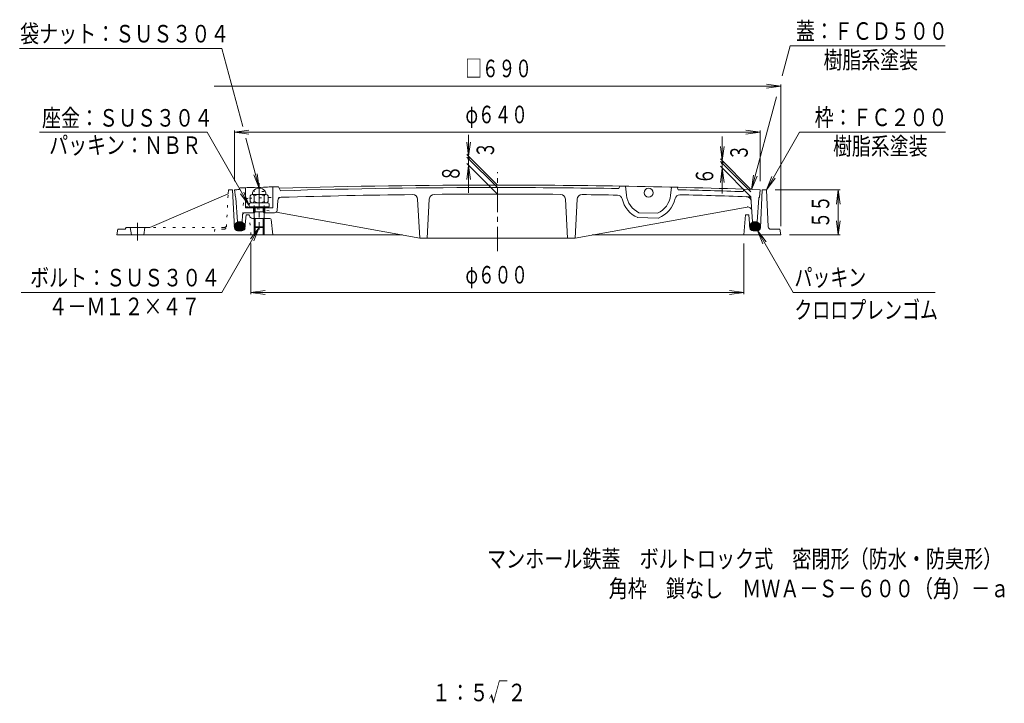
# Model space of a CAD drawing. Units: millimetres. Extents: x -687 to 542, y -938 to 985.
# Drawn here: x -656 to 542, y -938 to -107 of the extents above; entities that cross this region are included whole.
import ezdxf

# ---------------------------------------------------------------- set-up
doc = ezdxf.new("R2010")
doc.units = ezdxf.units.MM
doc.header["$LTSCALE"] = 7
doc.linetypes.add('JWW_CENTER1', pattern=[6.773333, 4.233333, -0.846667, 0.846667, -0.846667])
doc.linetypes.add('JWW_HOJO', pattern=[1.693333, -1.27, 0.423333])
for name, color, linetype in [('F-4ﾚｲﾔ', 7, 'Continuous'), ('F-5ﾚｲﾔ', 7, 'Continuous'), ('その他', 7, 'Continuous'), ('ハッチ', 7, 'Continuous'), ('仕上', 7, 'Continuous'), ('寸法', 7, 'Continuous'), ('建具', 7, 'Continuous'), ('躯体', 7, 'Continuous')]:
    doc.layers.add(name, color=color, linetype=linetype)
doc.styles.add('ＭＳ ゴシック', font='txt', dxfattribs={"height": 1})

msp = doc.modelspace()

# ---------------------------------------------------------------- linework, layer by layer
at = {"layer": 'その他', "color": 7, "linetype": 'Continuous', "lineweight": 9}
for p, q in [((-419.6, -187.6), (270.4, -187.6)), ((270.4, -187.6), (253, -185.3)), ((270.4, -187.6), (253, -189.9)), ((270.4, -358.1), (270.4, -185.5)), ((-394.6, -243.6), (-377.3, -241.3)), ((-394.6, -303.1), (-394.6, -241.5)), ((-394.6, -243.6), (245.4, -243.6)), ((-394.6, -243.6), (-377.3, -245.9)), ((-109.6, -317.3), (-109.6, -246.6)), ((199.1, -318), (199.1, -248.7)), ((245.4, -243.6), (228, -241.3)), ((245.4, -243.6), (228, -245.9)), ((245.4, -303.1), (245.4, -241.5)), ((-109.6, -272.9), (-111.9, -255.6)), ((-109.6, -272.9), (-107.4, -255.6)), ((199.1, -278.2), (196.8, -260.9)), ((199.1, -278.2), (201.4, -260.9)), ((-74.6, -307.9), (-111.7, -270.8)), ((-74.6, -310.9), (-111.7, -273.8)), ((-109.6, -283.9), (-111.9, -301.3)), ((-74.6, -318.9), (-111.7, -281.8)), ((-109.6, -283.9), (-107.4, -301.3)), ((199.1, -287.2), (196.8, -304.6)), ((234.1, -313.2), (197, -276.1)), ((234.1, -316.2), (197, -279.1)), ((234.1, -322.2), (197, -285.1)), ((199.1, -287.2), (201.4, -304.6)), ((263.4, -313.6), (342.5, -313.6)), ((340.4, -313.6), (338.1, -331)), ((340.4, -368.6), (340.4, -313.6)), ((340.4, -313.6), (342.6, -331)), ((340.4, -368.6), (338.1, -351.3)), ((340.4, -368.6), (342.6, -351.3)), ((280.9, -368.6), (342.5, -368.6)), ((-374.6, -379.1), (-374.6, -440.7)), ((225.4, -379.1), (225.4, -440.7)), ((-374.6, -438.6), (-357.3, -436.3)), ((-374.6, -438.6), (225.4, -438.6)), ((-374.6, -438.6), (-357.3, -440.9)), ((225.4, -438.6), (208, -436.3)), ((225.4, -438.6), (208, -440.9))]:
    msp.add_line(p, q, dxfattribs=at)
at = {"layer": 'その他', "color": 7, "linetype": 'Continuous', "lineweight": 9, "const_width": 1.4}
for points in [[(-108.9, -275.9, 0.414214), (-109.6, -275.2, 0.414214), (-110.3, -275.9, 0.414214), (-109.6, -276.6, 0.414214)], [(199.8, -281.2, 0.414214), (199.1, -280.5, 0.414214), (198.4, -281.2, 0.414214), (199.1, -281.9, 0.414214)]]:
    msp.add_lwpolyline(points, format="xyb", close=True, dxfattribs=at)
at = {"layer": 'ハッチ', "color": 6, "linetype": 'Continuous', "lineweight": 9}
for p, q in [((-375.2, -334.3), (-375.2, -334.6)), ((-375.2, -334.6), (-354.1, -334.6)), ((-375.2, -334.6), (-374.1, -335.6)), ((-374.1, -335.6), (-355.1, -335.6)), ((-354.1, -334.6), (-355.1, -335.6)), ((-354.1, -334.3), (-354.1, -334.6)), ((-394.9, -357.6), (-390.1, -352.8)), ((-394.8, -359.2), (-388.2, -352.6)), ((-394.3, -360.4), (-386.7, -352.8)), ((-393.6, -361.4), (-385.4, -353.2)), ((-392.7, -362.2), (-384.2, -353.8)), ((-391.6, -362.9), (-383.3, -354.5)), ((-390.4, -363.3), (-382.5, -355.5)), ((-389, -363.6), (-382, -356.6)), ((-387.2, -363.5), (-381.7, -358)), ((232.4, -358.2), (238, -352.7)), ((232.7, -359.6), (239.7, -352.6)), ((232.9, -356), (235.5, -353.5)), ((233.3, -360.8), (241.1, -352.9)), ((234, -361.7), (242.4, -353.4)), ((235, -362.4), (243.4, -354)), ((236.1, -363), (244.3, -354.8)), ((237.4, -363.4), (245, -355.8)), ((238.9, -363.6), (245.5, -357)), ((240.8, -363.4), (245.6, -358.6)), ((-384.7, -362.7), (-382.2, -360.2))]:
    msp.add_line(p, q, dxfattribs=at)
for centre, major_axis in [((-388.3, -358.1), (6.6, 0)), ((239, -358.1), (-6.6, 0))]:
    msp.add_ellipse(centre, major_axis=major_axis, ratio=0.8337, dxfattribs=at)
at = {"layer": '仕上', "color": 3, "linetype": 'JWW_CENTER1', "lineweight": 9}
msp.add_line((-74.6, -388.2), (-74.6, -292.1), dxfattribs=at)
at = {"layer": '仕上', "color": 3, "linetype": 'Continuous', "lineweight": 9}
for p, q in [((-388.1, -311.4), (-389.1, -313.4)), ((-381.1, -335.6), (-381.1, -311.1)), ((-370.4, -310.8), (-359.2, -310.4)), ((-348.1, -335.6), (-348.1, -310.1)), ((-341.1, -309.9), (-338.6, -314.8)), ((74.4, -309.2), (73.4, -312.1)), ((81.4, -309.3), (82.5, -320.1)), ((137.4, -310.4), (136.2, -320.5)), ((144.4, -310.6), (145.4, -313.6)), ((-394.6, -313.6), (-393.6, -322.6)), ((-393.6, -322.6), (-392.9, -323.6)), ((-392.9, -323.6), (-390.9, -352.6)), ((225.4, -312.9), (224.4, -315.9)), ((236.1, -352.6), (234.1, -322.2)), ((243.6, -323.6), (241.6, -352.6)), ((244.4, -322.6), (243.6, -323.6)), ((245.4, -313.6), (244.4, -322.6)), ((-381.1, -335.6), (-348.1, -335.6)), ((-371.6, -341.6), (-371.6, -335.6)), ((-357.6, -341.6), (-357.6, -335.6)), ((-342.9, -338.8), (-341.9, -326.5)), ((-171.8, -325.2), (-169.1, -372.4)), ((-160.1, -372.4), (-157.5, -324.9)), ((10.9, -372.4), (8.2, -324.9)), ((22.5, -325.2), (19.9, -372.4)), ((229.4, -334.6), (19.9, -372.4)), ((-384.8, -344.4), (-385.4, -352.6)), ((-370.6, -341.6), (-381.9, -341.6)), ((-345.9, -341.6), (-358.6, -341.6)), ((-343.9, -340.9), (-169.1, -372.4)), ((96.1, -347.5), (121.3, -348.1)), ((97.5, -341.6), (120.2, -342)), ((-385.4, -352.6), (-390.9, -352.6)), ((236.1, -352.6), (241.6, -352.6)), ((-169.1, -372.4), (19.9, -372.4))]:
    msp.add_line(p, q, dxfattribs=at)
at = {"layer": '仕上', "color": 3, "linetype": 'JWW_HOJO', "lineweight": 9}
for p, q in [((-384.8, -344.4), (-383.9, -329.6)), ((-378.6, -334.6), (-343.9, -340.9))]:
    msp.add_line(p, q, dxfattribs=at)
at = {"layer": '仕上', "color": 3, "linetype": 'Continuous', "lineweight": 9}
msp.add_circle((109.4, -317.3), 5.5, dxfattribs=at)
for centre, radius, start, end in [((-74.6, -9307.9), 9002, 91.88292, 91.99576), ((-74.6, -9307.9), 9002, 91.69646, 91.81168), ((-74.6, -9307.9), 9000, 90, 91.69048), ((-74.6, -9307.9), 8997, 90, 91.68149), ((-74.6, -9307.9), 9000, 87.96239, 90), ((-74.6, -9307.9), 8997, 89.05745, 90), ((-74.6, -9307.9), 9000, 92.00258, 92.03761), ((-337.9, -326.8), 4, 91.6794, 175.4198), ((-74.6, -9307.9), 8989, 90.65804, 91.67924), ((-177.8, -325.5), 6, 3.2448, 90.6579), ((-151.5, -325.2), 6, 90.4898, 176.7644), ((-74.6, -9307.9), 8989, 89.50998, 90.49002), ((2.2, -325.2), 6, 3.2356, 89.518), ((28.5, -325.5), 6, 89.3421, 176.7552), ((-74.6, -9307.9), 8989, 89.0687, 89.34196), ((71.4, -326.1), 6, 13.047, 89.0686), ((109.4, -317.3), 27, 186.0374, 243.978), ((109.4, -317.3), 27, 293.6789, 353.2692), ((147.5, -325.7), 6, 88.5835, 167.6183), ((-74.6, -9307.9), 8997, 88.09552, 88.59883), ((-74.6, -9307.9), 8991, 88.03209, 88.5836), ((228.5, -328), 6, 3.7654, 88.0672), ((109.4, -317.3), 33, 193.0469, 246.3831), ((109.4, -317.3), 33, 291.274, 347.6186), ((230.2, -339.5), 5, 3.7651, 100.2209), ((-381.9, -344.6), 3, 90, 176.2332), ((-345.9, -338.6), 3, 270, 355.4202)]:
    msp.add_arc(centre, radius, start, end, dxfattribs=at)
at = {"layer": '仕上', "color": 3, "linetype": 'JWW_HOJO', "lineweight": 9}
for centre, radius, start, end in [((-74.6, -9307.9), 8989, 91.67924, 91.93459), ((-379.5, -339.5), 5, 79.7791, 176.2349), ((-377.9, -330), 6, 91.9427, 176.2346)]:
    msp.add_arc(centre, radius, start, end, dxfattribs=at)
at = {"layer": '寸法', "color": 7, "linetype": 'Continuous', "lineweight": 9}
for p, q in [((-410.1, -141.8), (-656.2, -141.8)), ((-384.7, -236.8), (-410.1, -141.8)), ((271.9, -175.2), (281.7, -138.6)), ((281.7, -138.6), (470.4, -138.6)), ((234.9, -313.2), (265.1, -200.7)), ((-428, -243.6), (-631.9, -243.6)), ((-376.6, -332.6), (-428, -243.6)), ((-364.6, -311.5), (-380.9, -250.8)), ((252.9, -313.6), (293.3, -243.6)), ((293.3, -243.6), (470.8, -243.6)), ((-364.6, -311.5), (-371.3, -295.3)), ((-364.6, -311.5), (-366.9, -294.2)), ((234.9, -313.2), (237.2, -295.9)), ((234.9, -313.2), (241.6, -297.1)), ((252.9, -313.6), (259.6, -297.4)), ((252.9, -313.6), (263.5, -299.7)), ((-376.6, -332.6), (-387.3, -318.7)), ((-376.6, -332.6), (-383.3, -316.4)), ((-364.6, -359.6), (-410.2, -438.6)), ((-364.6, -359.6), (-375.3, -373.5)), ((-364.6, -359.6), (-371.3, -375.8)), ((241.9, -363.1), (252.6, -376.9)), ((241.9, -363.1), (248.6, -379.2)), ((241.9, -363.1), (285.5, -438.6)), ((-410.2, -438.6), (-654.2, -438.6)), ((285.5, -438.6), (458.2, -438.6))]:
    msp.add_line(p, q, dxfattribs=at)
at = {"layer": '建具', "color": 4, "linetype": 'JWW_CENTER1', "lineweight": 9}
msp.add_line((-364.6, -305.7), (-364.6, -362.1), dxfattribs=at)
at = {"layer": '建具', "color": 2, "linetype": 'Continuous', "lineweight": 9}
for p, q in [((-375.6, -320.9), (-375.6, -328.1)), ((-356.1, -319.5), (-373.1, -319.5)), ((-370.6, -320.9), (-370.6, -328.1)), ((-358.6, -320.9), (-358.6, -328.1)), ((-353.7, -320.9), (-353.7, -328.1))]:
    msp.add_line(p, q, dxfattribs=at)
at = {"layer": '建具', "color": 4, "linetype": 'JWW_HOJO', "lineweight": 9}
for p, q in [((-358.6, -315.6), (-370.6, -315.6)), ((-370.6, -335.6), (-370.6, -315.6)), ((-358.6, -335.6), (-358.6, -315.6))]:
    msp.add_line(p, q, dxfattribs=at)
at = {"layer": '建具', "color": 4, "linetype": 'Continuous', "lineweight": 9}
for p, q in [((-376.6, -331), (-376.6, -334.3)), ((-376.6, -334.3), (-352.6, -334.3)), ((-354.1, -329.5), (-375.1, -329.5)), ((-370.6, -358.6), (-370.6, -335.6)), ((-369.6, -340.6), (-369.6, -335.6)), ((-359.6, -340.6), (-359.6, -335.6)), ((-358.6, -358.6), (-358.6, -335.6)), ((-352.6, -331), (-352.6, -334.3)), ((-358.6, -340.6), (-370.6, -340.6)), ((-369.6, -340.6), (-370.6, -341.6)), ((-359.6, -340.6), (-358.6, -341.6)), ((-369.6, -348.6), (-370.6, -347.6)), ((-358.6, -348.6), (-370.6, -348.6)), ((-358.6, -358.6), (-370.6, -358.6)), ((-370.6, -358.6), (-369.6, -359.6)), ((-369.6, -359.6), (-369.6, -348.6)), ((-359.6, -348.6), (-358.6, -347.6)), ((-359.6, -359.6), (-359.6, -348.6)), ((-359.6, -359.6), (-358.6, -358.6)), ((-359.6, -359.6), (-369.6, -359.6))]:
    msp.add_line(p, q, dxfattribs=at)
at = {"layer": '建具', "color": 2, "linetype": 'Continuous', "lineweight": 9}
for centre, radius, start, end in [((-373.1, -322.4), 2.87, 30.4995, 149.5005), ((-364.6, -332.9), 13.4, 63.4696, 116.5304), ((-356.2, -322.4), 2.87, 30.4995, 149.5005), ((-373.1, -326.6), 2.87, 210.4995, 329.5005), ((-364.6, -316.1), 13.4, 243.4696, 296.5304), ((-356.2, -326.6), 2.87, 210.4995, 329.5005)]:
    msp.add_arc(centre, radius, start, end, dxfattribs=at)
at = {"layer": '建具', "color": 4, "linetype": 'Continuous', "lineweight": 9}
for centre, start, end in [((-375.1, -331), 90, 180), ((-354.1, -331), 0, 90)]:
    msp.add_arc(centre, 1.5, start, end, dxfattribs=at)
at = {"layer": '建具', "color": 2, "linetype": 'Continuous', "lineweight": 9}
msp.add_ellipse((-364.6, -319.5), major_axis=(8.25, 0), ratio=0.9696, start_param=0, end_param=3.141593, dxfattribs=at)
at = {"layer": '躯体', "color": 2, "linetype": 'Continuous', "lineweight": 9}
for p, q in [((-497.7, -359.6), (-402.4, -318.6)), ((-402.4, -318.6), (-402.1, -313.6)), ((-397.1, -313.6), (-402.1, -313.6)), ((-394.8, -359.8), (-397.1, -313.6)), ((245.6, -359.8), (247.9, -313.6)), ((247.9, -313.6), (252.9, -313.6)), ((255.2, -358.8), (252.9, -313.6)), ((-381.9, -359.9), (-380.6, -344.1)), ((-376.6, -344.1), (-380.6, -344.1)), ((-376.6, -344.9), (-376.6, -344.1)), ((225.4, -368.6), (227.4, -344.1)), ((227.4, -344.1), (231.4, -344.1)), ((232.6, -359.9), (231.4, -344.1)), ((-370.6, -348.6), (-372.6, -348.6)), ((-370.6, -368.6), (-370.6, -358.6)), ((-351.6, -348.6), (-358.6, -348.6)), ((-358.6, -368.6), (-358.6, -358.6)), ((-350.1, -349.9), (-348.1, -368.6)), ((-537.7, -368.6), (-536.7, -361.6)), ((-537.7, -368.6), (-190, -368.6)), ((-536.7, -361.6), (-527.7, -361.6)), ((-527.7, -361.6), (-526.7, -359.6)), ((-497.7, -359.6), (-526.7, -359.6)), ((-521.7, -359.6), (-520.2, -368.6)), ((-505.2, -368.6), (-503.7, -359.6)), ((-390.8, -363.6), (-385.8, -363.6)), ((-369.6, -368.6), (-369.6, -359.6)), ((-359.6, -368.6), (-359.6, -359.6)), ((40.7, -368.6), (270.4, -368.6)), ((241.6, -363.6), (236.6, -363.6)), ((258.2, -361.6), (269.4, -361.6)), ((269.4, -361.6), (270.4, -368.6))]:
    msp.add_line(p, q, dxfattribs=at)
at = {"layer": '躯体', "color": 2, "linetype": 'JWW_HOJO', "lineweight": 9}
for p, q in [((-404.5, -358.8), (-402.4, -318.6)), ((-374.6, -368.6), (-376.6, -344.9)), ((-407.4, -359.6), (-497.7, -359.6)), ((-418.6, -361.6), (-419.6, -368.6)), ((-407.5, -361.6), (-418.6, -361.6))]:
    msp.add_line(p, q, dxfattribs=at)
at = {"layer": '躯体', "color": 2, "linetype": 'JWW_CENTER1', "lineweight": 9}
msp.add_line((-512.7, -354), (-512.7, -375.3), dxfattribs=at)
at = {"layer": '躯体', "color": 2, "linetype": 'Continuous', "lineweight": 9}
for centre, radius, start, end in [((-372.6, -344.6), 4, 184.6667, 270), ((-351.6, -350.1), 1.5, 6.1135, 90), ((258.2, -358.6), 3, 182.9813, 270), ((-390.8, -359.6), 4, 182.8636, 270), ((-385.8, -359.6), 4, 270, 355.6), ((236.6, -359.6), 4, 184.4, 270), ((241.6, -359.6), 4, 270, 357.1364)]:
    msp.add_arc(centre, radius, start, end, dxfattribs=at)
at = {"layer": '躯体', "color": 2, "linetype": 'JWW_HOJO', "lineweight": 9}
for centre in [(-407.5, -358.6), (-407.4, -356.6)]:
    msp.add_arc(centre, 3, 270, 357.0185, dxfattribs=at)

# ---------------------------------------------------------------- texts
at = {"layer": 'F-4ﾚｲﾔ', "color": 6, "linetype": 'Continuous', "lineweight": 0, "style": 'ＭＳ ゴシック', "width": 0.79}
msp.add_text('１：５√２', height=21.34, dxfattribs=at).set_placement((-154.4, -935.9))
at = {"layer": 'F-5ﾚｲﾔ', "color": 6, "linetype": 'Continuous', "lineweight": 9, "style": 'ＭＳ ゴシック'}
for s, width, p in [('マンホール鉄蓋\u3000ボルトロック式\u3000密閉形（防水・防臭形）', 0.798148, (-87.3, -773.3)), ('角枠\u3000鎖なし\u3000ＭＷＡ－Ｓ－６００（角）－ａ', 0.797619, (60.9, -809.4))]:
    msp.add_text(s, height=21.336, dxfattribs=dict(at, width=width)).set_placement(p)
at = {"layer": 'その他', "color": 3, "linetype": 'Continuous', "lineweight": 0, "style": 'ＭＳ ゴシック', "width": 0.69375}
for s, p in [('□６９０', (-113.5, -176.7)), ('φ６４０', (-113.5, -232.7)), ('φ６００', (-113.5, -427.7))]:
    msp.add_text(s, height=21.34, dxfattribs=at).set_placement(p)
at = {"layer": 'その他', "color": 3, "linetype": 'Continuous', "lineweight": 0, "style": 'ＭＳ ゴシック'}
for s, height, width, p in [('３', 21.3, 0.675, (-78.6, -274.9)), ('３', 21.3, 0.675, (230.2, -278)), ('８', 21.3, 0.675, (-120.6, -303.7)), ('６', 21.3, 0.675, (188.2, -306.9)), ('５５', 21.34, 0.6875, (329.4, -360.4))]:
    msp.add_text(s, height=height, rotation=90, dxfattribs=dict(at, width=width)).set_placement(p)
at = {"layer": '寸法', "color": 6, "linetype": 'Continuous', "lineweight": 0, "style": 'ＭＳ ゴシック'}
for s, height, width, p in [('蓋：ＦＣＤ５００', 21.34, 0.79375, (288.8, -131.2)), ('袋ナット：ＳＵＳ３０４', 21.336, 0.795455, (-655.6, -134.4)), ('樹脂系塗装', 21.34, 0.79, (322.4, -166.2)), ('座金：ＳＵＳ３０４', 21.34, 0.794444, (-629, -236.8)), ('枠：ＦＣ２００', 21.34, 0.792857, (311.6, -236.2)), ('パッキン：ＮＢＲ', 21.34, 0.79375, (-620.3, -270)), ('樹脂系塗装', 21.34, 0.79, (334, -271.2)), ('ボルト：ＳＵＳ３０４', 21.34, 0.795, (-643.5, -431.2)), ('パッキン', 21.34, 0.75, (287, -430.9)), ('４－Ｍ１２×４７', 21.34, 0.79375, (-621.1, -466.2)), ('クロロプレンゴム', 21.34, 0.75, (287, -470.5))]:
    msp.add_text(s, height=height, dxfattribs=dict(at, width=width)).set_placement(p)

doc.saveas('drawing.dxf')
